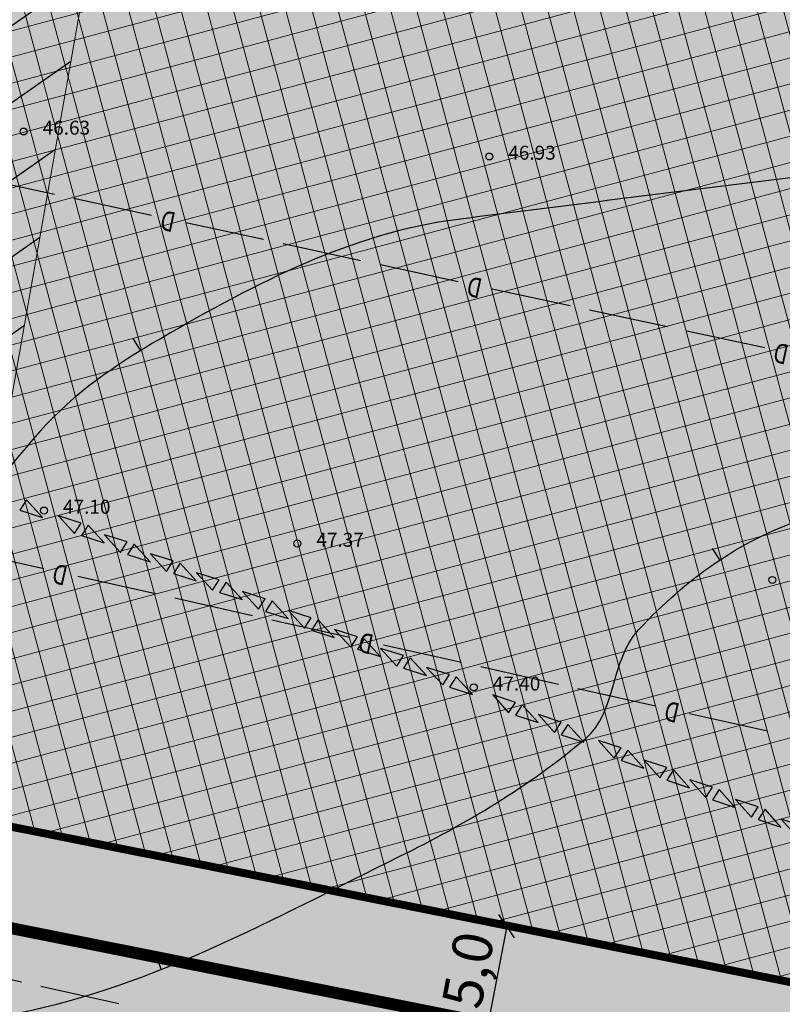
# Model space of a CAD drawing. Units: metres. Extents: x 547959 to 551683, y 6581765 to 6582864.
# Drawn here: x 548802 to 548841, y 6582421 to 6582470 of the extents above; entities that cross this region are included whole.
import ezdxf
from ezdxf.enums import TextEntityAlignment as Align

# ---------------------------------------------------------------- set-up
doc = ezdxf.new("R2010")
doc.units = ezdxf.units.M
doc.linetypes.add('CENTER', pattern=[50.8, 31.75, -6.35, 6.35, -6.35])
for name, color, linetype in [('jarve tee 2 l-est 2d-MUST$0$12_KPOHULIIN', 7, 'Continuous'), ('jarve tee 2 l-est 2d-MUST$0$29', 7, 'Continuous'), ('jarve tee 2 l-est 2d-MUST$0$37_TRUUP', 7, 'Continuous'), ('jarve tee 2 l-est 2d-MUST$0$4_RAJATISEDET', 7, 'Continuous'), ('K-det-KP-kaitsevöönd', 152, 'Continuous'), ('K-haljastus', 71, 'Continuous'), ('k-mõõdud', 7, 'Continuous'), ('k-servituut-tehno', 6, 'Continuous'), ('K-x-ref', 7, 'Continuous'), ('mood-piir', 1, 'Continuous')]:
    doc.layers.add(name, color=color, linetype=linetype)
doc.layers.add('K-hoon-ala-EK', color=60, linetype='Continuous', lineweight=18)
doc.styles.add('jarve tee 2 l-est 2d-MUST$0$ROMANS', font='ROMANS')
doc.styles.add('jarve tee 2 l-est 2d-MUST$0$TXT', font='txt.shx')
doc.styles.add('SWISL', font='swissl.ttf')
doc.dimstyles.new('KAS-1', dxfattribs={"dimtxt": 2, "dimasz": 1, "dimexe": 0.18, "dimexo": 0, "dimgap": 0.3, "dimtad": 1, "dimdec": 1, "dimrnd": 0.01, "dimzin": 0, "dimtxsty": 'SWISL', "dimblk1": 'OBLIQUE', "dimblk2": 'OBLIQUE', "dimsah": 1, "dimcen": 0.09, "dimclrd": 7, "dimclre": 7, "dimclrt": 7, "dimadec": 1, "dimazin": 0, "dimtfac": 0.99, "dimtdec": 1, "dimtmove": 0, "dimatfit": 3, "dimldrblk": 'OBLIQUE', "dimfxl": 0, "dimtolj": 1, "dimtzin": 0, "dimarcsym": 0})

# ---------------------------------------------------------------- blocks, each defined once
blk = doc.blocks.new('_OBLIQUE')
at = {"color": 0, "linetype": 'ByBlock'}
blk.add_line((-0.5, -0.5), (0.5, 0.5), dxfattribs=at)
blk = doc.blocks.new('*D105')
at = {"layer": 'Defpoints', "color": 0}
for p in [(548826.74, 6582424.504), (548825.787, 6582419.556), (548825.787, 6582419.556)]:
    blk.add_point(p, dxfattribs=at)
at = {"layer": 'k-mõõdud', "color": 7, "lineweight": -2}
for p, q in [((548826.74, 6582424.504), (548825.787, 6582419.556)), ((548826.74, 6582424.504), (548826.917, 6582424.47)), ((548825.787, 6582419.556), (548825.963, 6582419.522))]:
    blk.add_line(p, q, dxfattribs=at)
for p, rotation in [((548826.74, 6582424.504), 79.09529807082045), ((548825.787, 6582419.556), 259.0952980708204)]:
    blk.add_blockref('_OBLIQUE', p, dxfattribs=dict(at, rotation=rotation))
at = {"layer": 'k-mõõdud', "color": 7, "insert": (548824.797, 6582422.313), "char_height": 2, "attachment_point": 5, "rotation": 79.0953, "style": 'SWISL'}
blk.add_mtext('\\A1;5,0', dxfattribs=at)
blk = doc.blocks.new('jarve tee 2 l-est 2d-MUST')
at = {"layer": 'jarve tee 2 l-est 2d-MUST$0$12_KPOHULIIN', "linetype": 'Continuous'}
for points in [[(548803.43, 6582445.048), (548802.621, 6582445.935), (548802.286, 6582445.412), (548803.43, 6582445.048)], [(548804.225, 6582445.13), (548805.035, 6582444.245), (548805.369, 6582444.768), (548804.225, 6582445.13)], [(548806.524, 6582443.775), (548805.713, 6582444.66), (548805.38, 6582444.136), (548806.524, 6582443.775)], [(548806.537, 6582444.178), (548807.347, 6582443.293), (548807.681, 6582443.817), (548806.537, 6582444.178)], [(548808.835, 6582442.823), (548808.025, 6582443.708), (548807.691, 6582443.184), (548808.835, 6582442.823)], [(548808.848, 6582443.226), (548809.659, 6582442.341), (548809.993, 6582442.865), (548808.848, 6582443.226)], [(548811.147, 6582441.871), (548810.337, 6582442.757), (548810.003, 6582442.233), (548811.147, 6582441.871)], [(548811.16, 6582442.275), (548811.97, 6582441.39), (548812.304, 6582441.913), (548811.16, 6582442.275)], [(548813.458, 6582440.92), (548812.648, 6582441.805), (548812.314, 6582441.281), (548813.458, 6582440.92)], [(548813.471, 6582441.323), (548814.282, 6582440.438), (548814.616, 6582440.962), (548813.471, 6582441.323)], [(548815.77, 6582439.968), (548814.96, 6582440.853), (548814.626, 6582440.329), (548815.77, 6582439.968)], [(548815.783, 6582440.371), (548816.593, 6582439.486), (548816.927, 6582440.01), (548815.783, 6582440.371)], [(548818.081, 6582439.016), (548817.271, 6582439.901), (548816.937, 6582439.378), (548818.081, 6582439.016)], [(548818.095, 6582439.42), (548818.905, 6582438.535), (548819.239, 6582439.058), (548818.095, 6582439.42)], [(548820.393, 6582438.065), (548819.583, 6582438.95), (548819.249, 6582438.426), (548820.393, 6582438.065)], [(548820.406, 6582438.468), (548821.216, 6582437.583), (548821.55, 6582438.107), (548820.406, 6582438.468)], [(548822.705, 6582437.113), (548821.894, 6582437.998), (548821.56, 6582437.474), (548822.705, 6582437.113)], [(548822.718, 6582437.516), (548823.528, 6582436.631), (548823.862, 6582437.155), (548822.718, 6582437.516)], [(548825.016, 6582436.161), (548824.206, 6582437.047), (548823.872, 6582436.523), (548825.016, 6582436.161)], [(548826.042, 6582436.131), (548826.838, 6582435.233), (548827.181, 6582435.752), (548826.042, 6582436.131)], [(548828.319, 6582434.74), (548827.523, 6582435.638), (548827.181, 6582435.119), (548828.319, 6582434.74)], [(548828.338, 6582435.143), (548829.134, 6582434.245), (548829.477, 6582434.764), (548828.338, 6582435.143)], [(548830.615, 6582433.752), (548829.819, 6582434.65), (548829.477, 6582434.131), (548830.615, 6582433.752)], [(548831.346, 6582433.848), (548832.143, 6582432.951), (548832.485, 6582433.469), (548831.346, 6582433.848)], [(548833.623, 6582432.457), (548832.827, 6582433.355), (548832.485, 6582432.837), (548833.623, 6582432.457)], [(548833.642, 6582432.86), (548834.439, 6582431.962), (548834.781, 6582432.481), (548833.642, 6582432.86)], [(548835.919, 6582431.469), (548835.123, 6582432.367), (548834.781, 6582431.849), (548835.919, 6582431.469)], [(548835.939, 6582431.872), (548836.735, 6582430.974), (548837.077, 6582431.493), (548835.939, 6582431.872)], [(548838.215, 6582430.481), (548837.419, 6582431.379), (548837.077, 6582430.86), (548838.215, 6582430.481)], [(548838.235, 6582430.884), (548839.031, 6582429.986), (548839.373, 6582430.504), (548838.235, 6582430.884)], [(548840.511, 6582429.493), (548839.715, 6582430.391), (548839.373, 6582429.872), (548840.511, 6582429.493)], [(548840.531, 6582429.896), (548841.327, 6582428.998), (548841.669, 6582429.516), (548840.531, 6582429.896)]]:
    blk.add_lwpolyline(points, close=True, dxfattribs=at)
at = {"layer": 'jarve tee 2 l-est 2d-MUST$0$29', "linetype": 'Continuous'}
for p, q in [((548804.022, 6582461.281), (548800.112, 6582462.126)), ((548808.909, 6582460.225), (548804.999, 6582461.07)), ((548814.529, 6582459.01), (548810.619, 6582459.855)), ((548819.416, 6582457.954), (548815.507, 6582458.799)), ((548824.303, 6582456.897), (548820.394, 6582457.742)), ((548829.924, 6582455.683), (548826.014, 6582456.528)), ((548834.811, 6582454.626), (548830.901, 6582455.471)), ((548839.698, 6582453.57), (548835.788, 6582454.415)), ((548803.486, 6582442.469), (548799.583, 6582443.345)), ((548809.096, 6582441.209), (548805.194, 6582442.085)), ((548813.975, 6582440.113), (548810.072, 6582440.99)), ((548818.853, 6582439.018), (548814.951, 6582439.894)), ((548824.464, 6582437.758), (548820.561, 6582438.634)), ((548829.342, 6582436.662), (548825.439, 6582437.539)), ((548834.221, 6582435.567), (548830.318, 6582436.443)), ((548839.831, 6582434.307), (548835.928, 6582435.183)), ((548802.373, 6582421.701), (548798.469, 6582422.57)), ((548807.253, 6582420.614), (548803.349, 6582421.484))]:
    blk.add_line(p, q, dxfattribs=at)
at = {"layer": 'jarve tee 2 l-est 2d-MUST$0$37_TRUUP', "linetype": 'Continuous'}
for p, q in [((548807.974, 6582454.025), (548808.342, 6582453.429)), ((548837.056, 6582443.495), (548837.443, 6582442.911)), ((548809.136, 6582422.985), (548809.394, 6582422.334))]:
    blk.add_line(p, q, dxfattribs=at)
for points, knots in [([(548931.727, 6582503.663), (548928.4, 6582503.527), (548925.083, 6582503.167), (548921.817, 6582502.397), (548920.468, 6582502.079), (548919.224, 6582501.477), (548917.902, 6582501.088), (548911.649, 6582499.246), (548905.462, 6582497.011), (548898.978, 6582496.275), (548896.907, 6582496.04), (548894.823, 6582496.125), (548892.747, 6582496.012), (548887.01, 6582495.699), (548881.275, 6582495.492), (548875.568, 6582494.639), (548870.11, 6582493.823), (548866.365, 6582488.51), (548861.252, 6582486.47), (548859.543, 6582485.788), (548857.816, 6582485.128), (548856.006, 6582484.782), (548847.97, 6582483.244), (548839.694, 6582483.906), (548831.63, 6582482.604), (548825.294, 6582481.581), (548818.857, 6582480.779), (548813.006, 6582477.814), (548810.089, 6582476.335), (548807.518, 6582474.534), (548804.841, 6582472.786), (548802.776, 6582471.438), (548801.104, 6582469.391), (548798.768, 6582468.566), (548795.211, 6582467.31), (548791.565, 6582466.459), (548787.949, 6582465.439), (548785.08, 6582464.63), (548782.293, 6582463.612), (548779.335, 6582463.057), (548777.783, 6582462.766), (548776.208, 6582463.025), (548774.647, 6582462.956)], [0, 0, 0, 0, 0.060664, 0.060664, 0.060664, 0.085731, 0.085731, 0.085731, 0.204299, 0.204299, 0.204299, 0.242169, 0.242169, 0.242169, 0.346816, 0.346816, 0.346816, 0.446902, 0.446902, 0.446902, 0.480366, 0.480366, 0.480366, 0.628971, 0.628971, 0.628971, 0.74574, 0.74574, 0.74574, 0.803967, 0.803967, 0.803967, 0.848872, 0.848872, 0.848872, 0.917256, 0.917256, 0.917256, 0.971525, 0.971525, 0.971525, 1, 1, 1, 1]), ([(548937.899, 6582483.023), (548937.065, 6582482.85), (548936.233, 6582482.671), (548935.383, 6582482.575), (548933.446, 6582482.357), (548931.503, 6582482.388), (548929.562, 6582482.328), (548923.058, 6582482.127), (548916.541, 6582482.408), (548910.039, 6582482.123), (548908.785, 6582482.068), (548907.613, 6582481.427), (548906.391, 6582481.195), (548898.689, 6582479.732), (548890.3, 6582482.321), (548882.69, 6582479.965), (548876.831, 6582478.151), (548873.101, 6582472.254), (548867.565, 6582469.711), (548862.064, 6582467.184), (548856.58, 6582464.06), (548850.573, 6582463.307), (548847.606, 6582462.935), (548844.639, 6582462.575), (548841.672, 6582462.206), (548835.88, 6582461.485), (548830.089, 6582460.764), (548824.298, 6582460.029), (548818.983, 6582459.354), (548814.136, 6582456.822), (548809.379, 6582454.05), (548807.104, 6582452.725), (548804.999, 6582451.29), (548803.288, 6582449.363), (548802.049, 6582447.967), (548800.927, 6582446.506), (548799.72, 6582445.092), (548798.535, 6582443.704), (548797.74, 6582442.242), (548796.058, 6582441.037), (548791.661, 6582437.887), (548786.65, 6582439.263), (548781.895, 6582439.179), (548779.464, 6582439.136), (548777.018, 6582439.755), (548774.597, 6582439.447), (548772.314, 6582439.157), (548770.062, 6582438.563), (548767.948, 6582437.66)], [0, 0, 0, 0, 0.014077, 0.014077, 0.014077, 0.046164, 0.046164, 0.046164, 0.153691, 0.153691, 0.153691, 0.174422, 0.174422, 0.174422, 0.305129, 0.305129, 0.305129, 0.405767, 0.405767, 0.405767, 0.505774, 0.505774, 0.505774, 0.555169, 0.555169, 0.555169, 0.651603, 0.651603, 0.651603, 0.740121, 0.740121, 0.740121, 0.782448, 0.782448, 0.782448, 0.813098, 0.813098, 0.813098, 0.84319, 0.84319, 0.84319, 0.92186, 0.92186, 0.92186, 0.96208, 0.96208, 0.96208, 1, 1, 1, 1]), ([(548764.749, 6582418.332), (548765.741, 6582419.54), (548766.749, 6582420.546), (548768.156, 6582421.555), (548769.225, 6582422.322), (548770.366, 6582422.793), (548771.502, 6582422.78), (548775.088, 6582422.738), (548778.569, 6582419.844), (548782.296, 6582419.632), (548785.97, 6582419.423), (548789.687, 6582419.309), (548793.376, 6582419.413), (548796.339, 6582419.497), (548799.298, 6582419.554), (548802.246, 6582420.153), (548809.086, 6582421.542), (548815.06, 6582424.908), (548821.343, 6582428.005), (548824.71, 6582429.664), (548827.829, 6582431.532), (548830.69, 6582433.925), (548832.272, 6582435.248), (548831.925, 6582437.854), (548833.381, 6582439.42), (548835.737, 6582441.953), (548838.424, 6582443.883), (548841.589, 6582444.949), (548847.979, 6582447.1), (548855.623, 6582441.481), (548861.563, 6582444.445), (548864.206, 6582445.764), (548866.738, 6582447.35), (548869.38, 6582448.679), (548872.645, 6582450.322), (548875.75, 6582452.38), (548879.257, 6582453.485), (548886.123, 6582455.649), (548893.212, 6582456.81), (548900.155, 6582458.562), (548906.972, 6582460.283), (548913.708, 6582462.337), (548920.576, 6582463.944), (548922.451, 6582464.383), (548924.433, 6582463.752), (548926.34, 6582463.967), (548930.899, 6582464.48), (548935.485, 6582464.983), (548939.934, 6582466.209), (548941.541, 6582466.652), (548943.128, 6582467.107), (548944.709, 6582467.609)], [0, 0, 0, 0, 0.024149, 0.024149, 0.024149, 0.042497, 0.042497, 0.042497, 0.100393, 0.100393, 0.100393, 0.157458, 0.157458, 0.157458, 0.20329, 0.20329, 0.20329, 0.309613, 0.309613, 0.309613, 0.366584, 0.366584, 0.366584, 0.39809, 0.39809, 0.39809, 0.449049, 0.449049, 0.449049, 0.551933, 0.551933, 0.551933, 0.597709, 0.597709, 0.597709, 0.654269, 0.654269, 0.654269, 0.765008, 0.765008, 0.765008, 0.873751, 0.873751, 0.873751, 0.903431, 0.903431, 0.903431, 0.974376, 0.974376, 0.974376, 1, 1, 1, 1]), ([(548760.076, 6582389.788), (548760.135, 6582389.818), (548760.194, 6582389.848), (548760.253, 6582389.878), (548761.986, 6582390.755), (548764.081, 6582390.511), (548766.004, 6582390.768), (548766.948, 6582390.894), (548767.916, 6582390.846), (548768.842, 6582391.099), (548770.484, 6582391.549), (548772.008, 6582392.277), (548773.578, 6582392.903), (548778.796, 6582394.984), (548783.918, 6582397.237), (548789.171, 6582399.272), (548794.314, 6582401.264), (548799.662, 6582402.358), (548805.111, 6582403.503), (548807.259, 6582403.954), (548809.429, 6582404.144), (548811.574, 6582404.203), (548815.725, 6582404.316), (548819.873, 6582402.212), (548824.02, 6582402.378), (548828.216, 6582402.546), (548832.381, 6582403.483), (548836.556, 6582404.575), (548837.424, 6582404.802), (548838.382, 6582404.895), (548839.03, 6582405.514), (548842.891, 6582409.2), (548846.342, 6582413.058), (548849.959, 6582416.867), (548852, 6582419.016), (548853.827, 6582421.32), (548856.033, 6582423.36), (548858.595, 6582425.73), (548862.632, 6582425.407), (548865.787, 6582426.748), (548867.766, 6582427.59), (548869.632, 6582428.745), (548871.687, 6582429.423), (548876.612, 6582431.049), (548881.652, 6582432.223), (548886.67, 6582433.483), (548888.005, 6582433.818), (548889.448, 6582433.796), (548890.701, 6582434.376), (548894.349, 6582436.065), (548897.872, 6582437.949), (548901.464, 6582439.723), (548904.614, 6582441.278), (548907.723, 6582442.875), (548910.928, 6582444.357), (548915.282, 6582446.371), (548920.476, 6582445.042), (548925.15, 6582446.001), (548931.364, 6582447.275), (548937.561, 6582448.653), (548943.787, 6582449.878)], [0, 0, 0, 0, 0.000997, 0.000997, 0.000997, 0.030278, 0.030278, 0.030278, 0.044654, 0.044654, 0.044654, 0.070154, 0.070154, 0.070154, 0.154904, 0.154904, 0.154904, 0.237884, 0.237884, 0.237884, 0.270593, 0.270593, 0.270593, 0.333886, 0.333886, 0.333886, 0.397923, 0.397923, 0.397923, 0.411237, 0.411237, 0.411237, 0.490528, 0.490528, 0.490528, 0.535264, 0.535264, 0.535264, 0.587218, 0.587218, 0.587218, 0.619813, 0.619813, 0.619813, 0.69792, 0.69792, 0.69792, 0.718694, 0.718694, 0.718694, 0.779163, 0.779163, 0.779163, 0.832184, 0.832184, 0.832184, 0.904218, 0.904218, 0.904218, 1, 1, 1, 1])]:
    blk.add_open_spline(points, degree=3, knots=knots, dxfattribs=at)
at = {"layer": 'jarve tee 2 l-est 2d-MUST$0$4_RAJATISEDET', "linetype": 'Continuous'}
for centre in [(548802.476, 6582464.445), (548825.864, 6582463.189), (548803.502, 6582445.398), (548816.225, 6582443.74), (548840.079, 6582441.911), (548825.088, 6582436.511)]:
    blk.add_circle(centre, 0.175, dxfattribs=at)
at = {"layer": 'jarve tee 2 l-est 2d-MUST$0$29', "linetype": 'Continuous', "style": 'jarve tee 2 l-est 2d-MUST$0$ROMANS', "width": 0.75}
for rotation, p in [(167.8031, (548809.752, 6582460.069)), (167.8031, (548825.147, 6582456.742)), (167.8031, (548840.541, 6582453.414)), (167.3434, (548804.328, 6582442.306)), (167.3434, (548819.695, 6582438.855)), (167.3434, (548835.063, 6582435.404))]:
    blk.add_text('D', height=1, rotation=rotation, dxfattribs=at).set_placement(p, align=Align.MIDDLE)
at = {"layer": 'jarve tee 2 l-est 2d-MUST$0$4_RAJATISEDET', "linetype": 'Continuous', "style": 'jarve tee 2 l-est 2d-MUST$0$TXT'}
for s, p in [('46.63', (548803.431, 6582464.285)), ('46.93', (548826.819, 6582463.029)), ('47.10', (548804.457, 6582445.238)), ('47.37', (548817.18, 6582443.58)), ('47.40', (548826.043, 6582436.351))]:
    blk.add_text(s, height=0.7, dxfattribs=at).set_placement(p)

msp = doc.modelspace()

# ---------------------------------------------------------------- hatches: boundary and pattern name
at = {"layer": 'K-det-KP-kaitsevöönd'}
h = msp.add_hatch(dxfattribs=at)
h.set_pattern_fill('ANSI31', color=256, angle=170, style=0)
h.set_pattern_definition([(215, (500000, 6500000), (1.82110519, -2.60080774), [])])
h.paths.add_polyline_path([(548839.304, 6582663.6), (548790.061, 6582672.272), (548745.946, 6582421.767), (548734.91, 6582353.448), (548721.711, 6582285.752), (548713.583, 6582238.7), (548654.188, 6582238.7), (548654.188, 6582188.7), (548755.686, 6582188.7), (548770.89, 6582276.711), (548784.141, 6582344.675), (548795.25, 6582413.444)])
at = {"layer": 'K-haljastus'}
msp.add_hatch(color=256, dxfattribs=at).paths.add_polyline_path([(548758.952, 6582514.214), (549456.994, 6582493.824), (549426.371, 6582276.248), (549364.325, 6582250.785), (549366.132, 6582246.31), (549427.593, 6582103.696), (549322.758, 6582117.687), (549282.652, 6582210.732), (549280.914, 6582214.874), (549111.225, 6582143.62), (549101.498, 6582139.126), (549101.636, 6582158.235), (549103.745, 6582223.359), (549031.971, 6582246.473), (548965.862, 6582267.761), (548863.96, 6582300.577), (548766.387, 6582331.998), (548737.39, 6582340.173), (548752.012, 6582422.212), (548740.072, 6582424.787)])
at = {"layer": 'K-hoon-ala-EK'}
h = msp.add_hatch(dxfattribs=at)
h.set_pattern_fill('ANSI37', color=256, scale=0.4, angle=60, style=0)
h.paths.add_polyline_path([(548795.568, 6582501.739), (548783.493, 6582433.173), (548977.809, 6582394.393), (549050.62, 6582391.886), (549056.372, 6582381.364), (549059.718, 6582494.022)])

# ---------------------------------------------------------------- linework, layer by layer
at = {"layer": 'K-det-KP-kaitsevöönd', "const_width": 0.05}
msp.add_lwpolyline([(548839.304, 6582663.6), (548790.061, 6582672.272), (548745.946, 6582421.767), (548734.91, 6582353.448), (548721.711, 6582285.752), (548713.583, 6582238.7), (548654.188, 6582238.7), (548654.188, 6582188.7), (548755.686, 6582188.7), (548770.89, 6582276.711), (548784.141, 6582344.675), (548795.25, 6582413.444)], close=True, dxfattribs=at)
at = {"layer": 'K-hoon-ala-EK', "linetype": 'CENTER', "ltscale": 0.2, "const_width": 0.4}
msp.add_lwpolyline([(548795.568, 6582501.739), (548783.493, 6582433.173), (548977.809, 6582394.393), (549050.62, 6582391.886), (549056.372, 6582381.364), (549059.718, 6582494.022), (548795.568, 6582501.739), (548795.568, 6582501.739)], dxfattribs=at)
at = {"layer": 'k-servituut-tehno', "color": 5, "const_width": 0.1}
msp.add_lwpolyline([(548764.863, 6582431.792), (548977.23, 6582389.41), (549047.6, 6582386.987), (549058.156, 6582367.677), (549057.972, 6582362.323), (548910.9, 6582391.8), (548762.998, 6582421.451)], close=True, dxfattribs=at)
at = {"layer": 'mood-piir', "const_width": 0.6}
msp.add_lwpolyline([(549055.047, 6582277.363), (549058.156, 6582367.677), (549047.6, 6582386.987), (548977.23, 6582389.41), (548977.23, 6582389.41), (548764.863, 6582431.792), (548779.365, 6582512.217), (548779.365, 6582512.217), (548779.365, 6582512.217), (548779.365, 6582512.217), (548779.365, 6582512.217), (549372.651, 6582494.887), (549372.651, 6582494.887), (549372.651, 6582494.887), (549361.707, 6582354.724), (549361.707, 6582354.724), (549361.707, 6582354.724), (549361.707, 6582354.724), (549126.187, 6582255.25), (549097.917, 6582254.652), (549062.829, 6582265.951), (549055.047, 6582277.363)], close=True, dxfattribs=at)
msp.add_lwpolyline([(548855.19, 6582395.413), (548761.668, 6582414.074), (548764.863, 6582431.792), (548977.23, 6582389.41)], dxfattribs=at)

# ---------------------------------------------------------------- block references
at = {"layer": 'K-x-ref'}
msp.add_blockref('jarve tee 2 l-est 2d-MUST', (0, 0), dxfattribs=at)

# ---------------------------------------------------------------- dimensions: what is measured, and where the dimension line sits
at = {"layer": 'k-mõõdud'}
dim = msp.add_aligned_dim(p1=(548826.74, 6582424.504), p2=(548825.787, 6582419.556), distance=0, dimstyle='KAS-1', dxfattribs=at)
dim.commit()
dim.dimension.update_dxf_attribs({"geometry": '*D105', "text_midpoint": (548824.797, 6582422.313)})

doc.saveas('drawing.dxf')
